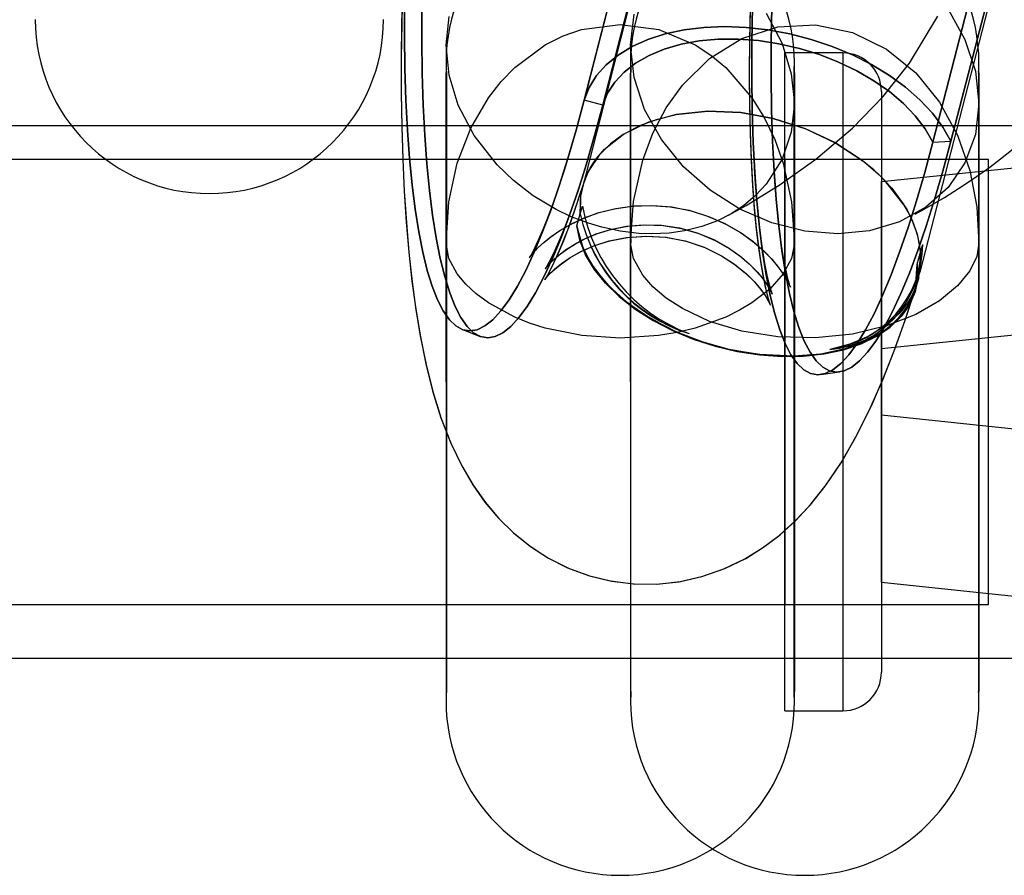
# Model space of a CAD drawing. Extents: x -13947 to 11770, y 5069 to 9665.
# Drawn here: x 5642 to 5693, y 5075 to 5119 of the extents above; entities that cross this region are included whole.
import ezdxf

# ---------------------------------------------------------------- set-up
doc = ezdxf.new("R2010")
doc.units = 0

msp = doc.modelspace()

# ---------------------------------------------------------------- linework, layer by layer
at = {"color": 7, "linetype": 'Continuous'}
for p, q in [((5683.674, 5158.462), (5671.382, 5110.568)), ((5683.674, 5158.462), (5671.382, 5110.568)), ((5682.434, 5157.467), (5671.472, 5115.079)), ((5671.472, 5115.079), (5682.434, 5157.467)), ((5682.434, 5157.467), (5671.472, 5115.079)), ((5671.472, 5115.079), (5682.434, 5157.467)), ((5683.482, 5157.529), (5672.437, 5114.817)), ((5672.437, 5114.817), (5683.482, 5157.529)), ((5683.482, 5157.529), (5672.437, 5114.817)), ((5672.437, 5114.817), (5683.482, 5157.529)), ((5688.839, 5106.179), (5701.548, 5155.698)), ((5688.839, 5106.179), (5701.548, 5155.698)), ((5689.494, 5112.901), (5700.539, 5155.613)), ((5700.539, 5155.613), (5689.494, 5112.901)), ((5689.494, 5112.901), (5700.539, 5155.613)), ((5700.539, 5155.613), (5689.494, 5112.901)), ((5690.424, 5112.95), (5701.386, 5155.338)), ((5701.386, 5155.338), (5690.424, 5112.95)), ((5690.424, 5112.95), (5701.386, 5155.338)), ((5701.386, 5155.338), (5690.424, 5112.95)), ((5664.34, 5117.909), (5664.34, 5107.686)), ((5673.876, 5117.909), (5673.876, 5107.686)), ((5684.84, 5117.516), (5681.84, 5117.516)), ((5681.84, 5083.516), (5681.84, 5117.516)), ((5681.84, 5083.516), (5681.84, 5117.516)), ((5684.84, 5117.516), (5684.84, 5083.516)), ((5684.84, 5117.516), (5684.84, 5083.516)), ((5664.34, 5117.016), (5664.34, 5107.607)), ((5664.34, 5117.016), (5664.34, 5084.016)), ((5673.876, 5117.016), (5673.876, 5107.607)), ((5673.876, 5117.016), (5673.876, 5084.016)), ((5682.34, 5084.016), (5682.34, 5117.016)), ((5682.34, 5107.747), (5682.34, 5117.016)), ((5691.876, 5084.016), (5691.876, 5117.016)), ((5691.876, 5107.747), (5691.876, 5117.016)), ((5664.355, 5116.516), (5664.338, 5116.516)), ((5664.354, 5116.513), (5664.354, 5084.535)), ((5664.354, 5116.513), (5664.354, 5084.535)), ((5673.895, 5116.516), (5673.872, 5116.516)), ((5673.89, 5084.535), (5673.89, 5116.513)), ((5673.89, 5084.535), (5673.89, 5116.513)), ((5682.341, 5116.516), (5682.325, 5116.516)), ((5682.326, 5084.535), (5682.326, 5116.513)), ((5682.326, 5084.535), (5682.326, 5116.513)), ((5691.878, 5116.516), (5691.861, 5116.516)), ((5691.862, 5116.513), (5691.862, 5084.535)), ((5691.862, 5116.513), (5691.862, 5084.535)), ((5672.437, 5114.817), (5671.472, 5115.079)), ((5672.437, 5114.817), (5671.472, 5115.079)), ((5672.437, 5114.817), (5671.472, 5115.079)), ((5672.437, 5114.817), (5671.472, 5115.079)), ((5686.84, 5115.516), (5686.84, 5085.516)), ((5686.84, 5115.516), (5686.84, 5085.516)), ((5682.34, 5107.686), (5682.34, 5114.904)), ((5691.876, 5107.686), (5691.876, 5114.904)), ((5580.608, 5113.766), (5723.608, 5113.766)), ((5686.84, 5110.868), (5710.84, 5113.38)), ((5686.84, 5110.868), (5710.84, 5113.38)), ((5689.494, 5112.901), (5690.424, 5112.95)), ((5689.494, 5112.901), (5690.424, 5112.95)), ((5689.494, 5112.901), (5690.424, 5112.95)), ((5689.494, 5112.901), (5690.424, 5112.95)), ((5681.84, 5112.016), (5611.84, 5112.016)), ((5692.376, 5112.016), (5622.376, 5112.016)), ((5686.84, 5098.811), (5686.84, 5110.868)), ((5686.84, 5110.868), (5686.84, 5102.221)), ((5686.84, 5098.811), (5686.84, 5110.868)), ((5686.84, 5110.868), (5686.84, 5102.221)), ((5671.27, 5109.194), (5671.382, 5109.593)), ((5671.27, 5109.194), (5671.382, 5109.593)), ((5671.27, 5109.194), (5671.382, 5109.593)), ((5671.27, 5109.194), (5671.382, 5109.593)), ((5671.096, 5108.581), (5671.27, 5109.194)), ((5671.096, 5108.581), (5671.27, 5109.194)), ((5671.096, 5108.581), (5671.27, 5109.194)), ((5671.096, 5108.581), (5671.27, 5109.194)), ((5664.354, 5107.915), (5664.34, 5107.468)), ((5664.354, 5107.915), (5664.34, 5107.686)), ((5664.354, 5107.915), (5664.34, 5107.468)), ((5664.354, 5107.915), (5664.34, 5107.686)), ((5664.34, 5107.686), (5664.34, 5107.468)), ((5664.34, 5107.686), (5664.354, 5107.015)), ((5664.34, 5107.686), (5664.354, 5107.015)), ((5664.34, 5107.607), (5664.34, 5084.016)), ((5664.34, 5107.468), (5664.34, 5100.516)), ((5664.34, 5107.468), (5664.354, 5107.015)), ((5664.34, 5107.468), (5664.34, 5100.516)), ((5664.34, 5107.468), (5664.354, 5107.015)), ((5673.876, 5107.468), (5673.876, 5107.915)), ((5673.876, 5107.686), (5673.89, 5107.915)), ((5673.89, 5107.915), (5673.876, 5107.468)), ((5673.876, 5107.468), (5673.876, 5107.915)), ((5673.876, 5107.686), (5673.89, 5107.915)), ((5673.89, 5107.915), (5673.876, 5107.468)), ((5673.876, 5107.687), (5673.876, 5107.466)), ((5673.89, 5107.015), (5673.876, 5107.686)), ((5673.89, 5107.015), (5673.876, 5107.686)), ((5673.876, 5107.607), (5673.876, 5084.016)), ((5673.876, 5100.516), (5673.876, 5107.468)), ((5673.89, 5107.015), (5673.876, 5107.468)), ((5673.876, 5100.516), (5673.876, 5107.468)), ((5673.89, 5107.015), (5673.876, 5107.468)), ((5682.34, 5107.468), (5682.326, 5107.915)), ((5682.34, 5107.686), (5682.326, 5107.915)), ((5682.34, 5107.468), (5682.326, 5107.915)), ((5682.34, 5107.686), (5682.326, 5107.915)), ((5682.326, 5107.015), (5682.34, 5107.686)), ((5682.326, 5107.015), (5682.34, 5107.686)), ((5682.326, 5107.015), (5682.34, 5107.468)), ((5682.326, 5107.015), (5682.34, 5107.468)), ((5682.34, 5084.016), (5682.34, 5107.747)), ((5682.34, 5107.468), (5682.34, 5107.686)), ((5682.34, 5100.516), (5682.34, 5107.468)), ((5682.34, 5100.516), (5682.34, 5107.468)), ((5688.866, 5107.218), (5688.978, 5107.617)), ((5688.866, 5107.218), (5688.978, 5107.617)), ((5688.866, 5107.218), (5688.978, 5107.617)), ((5688.866, 5107.218), (5688.978, 5107.617)), ((5691.862, 5107.915), (5691.876, 5107.468)), ((5691.862, 5107.915), (5691.876, 5107.686)), ((5691.862, 5107.915), (5691.876, 5107.468)), ((5691.862, 5107.915), (5691.876, 5107.686)), ((5691.876, 5107.686), (5691.862, 5107.015)), ((5691.876, 5107.686), (5691.862, 5107.015)), ((5691.876, 5107.468), (5691.862, 5107.015)), ((5691.876, 5107.468), (5691.862, 5107.015)), ((5691.876, 5084.016), (5691.876, 5107.747)), ((5691.876, 5107.461), (5691.876, 5107.687)), ((5691.876, 5107.468), (5691.876, 5100.516)), ((5691.876, 5107.468), (5691.876, 5100.516)), ((5688.691, 5106.605), (5688.866, 5107.218)), ((5688.691, 5106.605), (5688.866, 5107.218)), ((5688.691, 5106.605), (5688.866, 5107.218)), ((5688.691, 5106.605), (5688.866, 5107.218)), ((5688.693, 5105.634), (5688.78, 5105.918)), ((5688.695, 5105.64), (5688.781, 5105.92)), ((5688.616, 5105.31), (5688.754, 5105.848)), ((5688.616, 5105.31), (5688.754, 5105.848)), ((5710.84, 5104.733), (5686.84, 5102.221)), ((5710.84, 5104.733), (5686.84, 5102.221)), ((5665.183, 5103.217), (5666.101, 5102.867)), ((5665.183, 5103.217), (5666.101, 5102.867)), ((5686.84, 5102.221), (5686.84, 5090.164)), ((5686.84, 5102.221), (5686.84, 5090.164)), ((5683.707, 5100.889), (5684.68, 5101.027)), ((5683.707, 5100.889), (5684.68, 5101.027)), ((5686.84, 5098.811), (5710.84, 5096.299)), ((5686.84, 5090.164), (5686.84, 5098.811)), ((5686.84, 5098.811), (5710.84, 5096.299)), ((5686.84, 5090.164), (5686.84, 5098.811)), ((5686.84, 5090.164), (5710.84, 5087.652)), ((5686.84, 5090.164), (5710.84, 5087.652)), ((5611.84, 5089.016), (5681.84, 5089.016)), ((5622.376, 5089.016), (5692.376, 5089.016)), ((5664.338, 5084.516), (5664.355, 5084.516)), ((5673.872, 5084.516), (5673.895, 5084.516)), ((5682.325, 5084.516), (5682.341, 5084.516)), ((5691.861, 5084.516), (5691.878, 5084.516)), ((5681.84, 5083.516), (5684.84, 5083.516))]:
    msp.add_line(p, q, dxfattribs=at)
msp.add_line((-13946.767, 5086.232), (11770, 5086.232))
for points in [[(5688.576, 5109.181), (5689.048, 5109.441), (5689.653, 5109.787), (5690.093, 5110.049), (5690.82, 5110.503), (5691.576, 5111.003), (5692.446, 5111.619), (5693.397, 5112.348), (5694.242, 5113.054), (5694.942, 5113.688), (5695.55, 5114.28), (5696.43, 5115.219), (5697.409, 5116.41), (5698.289, 5117.664), (5699.011, 5118.883), (5700.118, 5121.381)], [(5662.089, 5120.877), (5662.045, 5119.045), (5662.023, 5117.237), (5662.025, 5115.46), (5662.052, 5113.721), (5662.103, 5112.026), (5662.18, 5110.377), (5662.283, 5108.777), (5662.415, 5107.227), (5662.578, 5105.725), (5662.774, 5104.266), (5663.01, 5102.843), (5663.295, 5101.444), (5663.644, 5100.051), (5664.076, 5098.658), (5664.585, 5097.347), (5665.133, 5096.203), (5665.716, 5095.203), (5666.349, 5094.303), (5667.045, 5093.478), (5667.816, 5092.721), (5668.668, 5092.034), (5669.604, 5091.426), (5670.619, 5090.913), (5671.702, 5090.509), (5672.838, 5090.226), (5674.012, 5090.075), (5675.203, 5090.062), (5676.392, 5090.188), (5677.562, 5090.452), (5678.694, 5090.848), (5679.775, 5091.369), (5680.693, 5091.933), (5681.554, 5092.58), (5682.368, 5093.313), (5683.153, 5094.148), (5683.932, 5095.124), (5684.734, 5096.307), (5685.555, 5097.733), (5686.278, 5099.188), (5686.91, 5100.629), (5687.495, 5102.112), (5688.045, 5103.646), (5688.55, 5105.178)], [(5662.088, 5120.858), (5662.044, 5119.024), (5662.023, 5117.214), (5662.026, 5115.436), (5662.052, 5113.696), (5662.104, 5111.999), (5662.181, 5110.349), (5662.286, 5108.748), (5662.418, 5107.197), (5662.581, 5105.694), (5662.779, 5104.235), (5663.016, 5102.811), (5663.302, 5101.41), (5663.653, 5100.017), (5664.089, 5098.623), (5664.599, 5097.313), (5665.149, 5096.173), (5665.734, 5095.175), (5666.369, 5094.276), (5667.069, 5093.453), (5667.843, 5092.697), (5668.699, 5092.011), (5669.639, 5091.406), (5670.658, 5090.896), (5671.744, 5090.495), (5672.884, 5090.217), (5674.06, 5090.072), (5675.253, 5090.064), (5676.444, 5090.197), (5677.613, 5090.467), (5678.745, 5090.87), (5679.825, 5091.396), (5680.741, 5091.966), (5681.6, 5092.618), (5682.414, 5093.357), (5683.198, 5094.201), (5683.979, 5095.188), (5684.784, 5096.387), (5685.605, 5097.826), (5686.32, 5099.279), (5686.949, 5100.724), (5687.532, 5102.211), (5688.081, 5103.75), (5688.547, 5105.169)], [(5671.472, 5115.079), (5671.056, 5113.528), (5670.632, 5112.067), (5670.202, 5110.699), (5669.768, 5109.432), (5669.331, 5108.27), (5668.894, 5107.217), (5668.457, 5106.278), (5668.024, 5105.457), (5667.594, 5104.756), (5667.171, 5104.179), (5666.755, 5103.728), (5666.349, 5103.404), (5665.954, 5103.21), (5665.571, 5103.145), (5665.203, 5103.21), (5664.85, 5103.404), (5664.514, 5103.728), (5664.197, 5104.179), (5663.899, 5104.756), (5663.622, 5105.457), (5663.366, 5106.279), (5663.134, 5107.218), (5662.925, 5108.27), (5662.741, 5109.433), (5662.582, 5110.7), (5662.45, 5112.067), (5662.343, 5113.529), (5662.264, 5115.08), (5662.212, 5116.713), (5662.188, 5118.423), (5662.191, 5120.201)], [(5662.191, 5120.201), (5662.188, 5118.423), (5662.212, 5116.713), (5662.264, 5115.08), (5662.343, 5113.529), (5662.45, 5112.067), (5662.582, 5110.7), (5662.741, 5109.433), (5662.925, 5108.27), (5663.134, 5107.218), (5663.366, 5106.279), (5663.622, 5105.457), (5663.899, 5104.756), (5664.197, 5104.179), (5664.514, 5103.728), (5664.85, 5103.404), (5665.203, 5103.21), (5665.571, 5103.145), (5665.954, 5103.21), (5666.349, 5103.404), (5666.755, 5103.728), (5667.171, 5104.179), (5667.594, 5104.756), (5668.024, 5105.457), (5668.457, 5106.278), (5668.894, 5107.217), (5669.331, 5108.27), (5669.768, 5109.432), (5670.202, 5110.699), (5670.632, 5112.067), (5671.056, 5113.528), (5671.472, 5115.079)], [(5671.472, 5115.079), (5671.056, 5113.528), (5670.632, 5112.067), (5670.202, 5110.699), (5669.768, 5109.432), (5669.331, 5108.27), (5668.894, 5107.217), (5668.457, 5106.278), (5668.024, 5105.457), (5667.594, 5104.756), (5667.171, 5104.179), (5666.755, 5103.728), (5666.349, 5103.404), (5665.954, 5103.21), (5665.571, 5103.145), (5665.203, 5103.21), (5664.85, 5103.404), (5664.514, 5103.728), (5664.197, 5104.179), (5663.899, 5104.756), (5663.622, 5105.457), (5663.366, 5106.279), (5663.134, 5107.218), (5662.925, 5108.27), (5662.741, 5109.433), (5662.582, 5110.7), (5662.45, 5112.067), (5662.343, 5113.529), (5662.264, 5115.08), (5662.212, 5116.713), (5662.188, 5118.423), (5662.191, 5120.201)], [(5662.191, 5120.201), (5662.188, 5118.423), (5662.212, 5116.713), (5662.264, 5115.08), (5662.343, 5113.529), (5662.45, 5112.067), (5662.582, 5110.7), (5662.741, 5109.433), (5662.925, 5108.27), (5663.134, 5107.218), (5663.366, 5106.279), (5663.622, 5105.457), (5663.899, 5104.756), (5664.197, 5104.179), (5664.514, 5103.728), (5664.85, 5103.404), (5665.203, 5103.21), (5665.571, 5103.145), (5665.954, 5103.21), (5666.349, 5103.404), (5666.755, 5103.728), (5667.171, 5104.179), (5667.594, 5104.756), (5668.024, 5105.457), (5668.457, 5106.278), (5668.894, 5107.217), (5669.331, 5108.27), (5669.768, 5109.432), (5670.202, 5110.699), (5670.632, 5112.067), (5671.056, 5113.528), (5671.472, 5115.079)], [(5672.437, 5114.817), (5672.018, 5113.255), (5671.591, 5111.782), (5671.158, 5110.405), (5670.72, 5109.128), (5670.28, 5107.957), (5669.84, 5106.896), (5669.4, 5105.95), (5668.963, 5105.123), (5668.53, 5104.417), (5668.103, 5103.836), (5667.685, 5103.381), (5667.275, 5103.055), (5666.877, 5102.859), (5666.492, 5102.794), (5666.121, 5102.86), (5665.765, 5103.056), (5665.427, 5103.382), (5665.107, 5103.837), (5664.807, 5104.419), (5664.528, 5105.125), (5664.271, 5105.953), (5664.036, 5106.899), (5663.826, 5107.96), (5663.641, 5109.131), (5663.481, 5110.408), (5663.347, 5111.786), (5663.24, 5113.259), (5663.161, 5114.821), (5663.108, 5116.467), (5663.083, 5118.19), (5663.086, 5119.982)], [(5663.086, 5119.982), (5663.083, 5118.19), (5663.108, 5116.467), (5663.161, 5114.821), (5663.24, 5113.259), (5663.347, 5111.786), (5663.481, 5110.408), (5663.641, 5109.131), (5663.826, 5107.96), (5664.036, 5106.899), (5664.271, 5105.953), (5664.528, 5105.125), (5664.807, 5104.419), (5665.107, 5103.837), (5665.427, 5103.382), (5665.765, 5103.056), (5666.121, 5102.86), (5666.492, 5102.794), (5666.877, 5102.859), (5667.275, 5103.055), (5667.685, 5103.381), (5668.103, 5103.836), (5668.53, 5104.417), (5668.963, 5105.123), (5669.4, 5105.95), (5669.84, 5106.896), (5670.28, 5107.957), (5670.72, 5109.128), (5671.158, 5110.405), (5671.591, 5111.782), (5672.018, 5113.255), (5672.437, 5114.817)], [(5672.437, 5114.817), (5672.018, 5113.255), (5671.591, 5111.782), (5671.158, 5110.405), (5670.72, 5109.128), (5670.28, 5107.957), (5669.84, 5106.896), (5669.4, 5105.95), (5668.963, 5105.123), (5668.53, 5104.417), (5668.103, 5103.836), (5667.685, 5103.381), (5667.275, 5103.055), (5666.877, 5102.859), (5666.492, 5102.794), (5666.121, 5102.86), (5665.765, 5103.056), (5665.427, 5103.382), (5665.107, 5103.837), (5664.807, 5104.419), (5664.528, 5105.125), (5664.271, 5105.953), (5664.036, 5106.899), (5663.826, 5107.96), (5663.641, 5109.131), (5663.481, 5110.408), (5663.347, 5111.786), (5663.24, 5113.259), (5663.161, 5114.821), (5663.108, 5116.467), (5663.083, 5118.19), (5663.086, 5119.982)], [(5663.086, 5119.982), (5663.083, 5118.19), (5663.108, 5116.467), (5663.161, 5114.821), (5663.24, 5113.259), (5663.347, 5111.786), (5663.481, 5110.408), (5663.641, 5109.131), (5663.826, 5107.96), (5664.036, 5106.899), (5664.271, 5105.953), (5664.528, 5105.125), (5664.807, 5104.419), (5665.107, 5103.837), (5665.427, 5103.382), (5665.765, 5103.056), (5666.121, 5102.86), (5666.492, 5102.794), (5666.877, 5102.859), (5667.275, 5103.055), (5667.685, 5103.381), (5668.103, 5103.836), (5668.53, 5104.417), (5668.963, 5105.123), (5669.4, 5105.95), (5669.84, 5106.896), (5670.28, 5107.957), (5670.72, 5109.128), (5671.158, 5110.405), (5671.591, 5111.782), (5672.018, 5113.255), (5672.437, 5114.817)], [(5671.434, 5110.75), (5671.295, 5110.315), (5670.978, 5109.366), (5670.676, 5108.525), (5670.394, 5107.796), (5670.137, 5107.18), (5669.911, 5106.681), (5669.722, 5106.296), (5669.575, 5106.024), (5669.479, 5105.86), (5669.438, 5105.797), (5669.459, 5105.826), (5669.55, 5105.936), (5669.716, 5106.115), (5669.967, 5106.352), (5670.312, 5106.633), (5670.761, 5106.941), (5671.322, 5107.257), (5672.003, 5107.556), (5672.803, 5107.81), (5673.709, 5107.984), (5674.694, 5108.05), (5675.719, 5107.986), (5676.742, 5107.785), (5677.718, 5107.453), (5678.607, 5107.013), (5679.287, 5106.568), (5679.843, 5106.113), (5680.278, 5105.68), (5680.606, 5105.29), (5680.84, 5104.963), (5680.993, 5104.712), (5681.079, 5104.549), (5681.109, 5104.485), (5681.092, 5104.531), (5681.037, 5104.695), (5680.955, 5104.988), (5680.852, 5105.414), (5680.736, 5105.976), (5680.615, 5106.673), (5680.496, 5107.503), (5680.382, 5108.461), (5680.279, 5109.542), (5680.19, 5110.738), (5680.118, 5112.042), (5680.065, 5113.445), (5680.032, 5114.94), (5680.021, 5116.518), (5680.033, 5118.17), (5680.068, 5119.886)], [(5671.434, 5110.751), (5671.301, 5110.335), (5670.984, 5109.385), (5670.682, 5108.542), (5670.4, 5107.811), (5670.143, 5107.194), (5669.916, 5106.692), (5669.726, 5106.305), (5669.579, 5106.031), (5669.481, 5105.864), (5669.438, 5105.798), (5669.457, 5105.824), (5669.546, 5105.931), (5669.709, 5106.108), (5669.957, 5106.343), (5670.298, 5106.622), (5670.742, 5106.93), (5671.299, 5107.245), (5671.974, 5107.545), (5672.768, 5107.801), (5673.669, 5107.979), (5674.65, 5108.05), (5675.673, 5107.992), (5676.696, 5107.797), (5677.674, 5107.471), (5678.566, 5107.036), (5679.253, 5106.593), (5679.814, 5106.139), (5680.256, 5105.704), (5680.59, 5105.312), (5680.828, 5104.981), (5680.986, 5104.726), (5681.076, 5104.557), (5681.108, 5104.486), (5681.094, 5104.524), (5681.042, 5104.68), (5680.961, 5104.964), (5680.859, 5105.38), (5680.745, 5105.932), (5680.624, 5106.618), (5680.504, 5107.438), (5680.39, 5108.386), (5680.287, 5109.456), (5680.197, 5110.642), (5680.123, 5111.936), (5680.068, 5113.33), (5680.034, 5114.816), (5680.021, 5116.386), (5680.031, 5118.03), (5680.064, 5119.738)], [(5690.287, 5119.769), (5691.152, 5118.211), (5691.693, 5116.564), (5691.876, 5114.902), (5691.692, 5113.302), (5691.15, 5111.835), (5690.284, 5110.566), (5689.137, 5109.538), (5687.767, 5108.786), (5686.227, 5108.324), (5684.579, 5108.163), (5682.874, 5108.301), (5681.171, 5108.732), (5679.521, 5109.445), (5677.984, 5110.419), (5676.614, 5111.63), (5675.468, 5113.039), (5674.602, 5114.599), (5674.061, 5116.245), (5673.876, 5117.909), (5674.062, 5119.514)], [(5690.287, 5119.769), (5691.152, 5118.211), (5691.693, 5116.564), (5691.876, 5114.902), (5691.692, 5113.302), (5691.15, 5111.835), (5690.284, 5110.566), (5689.137, 5109.538), (5687.767, 5108.786), (5686.227, 5108.324), (5684.579, 5108.163), (5682.874, 5108.301), (5681.171, 5108.732), (5679.521, 5109.445), (5677.984, 5110.419), (5676.614, 5111.63), (5675.468, 5113.039), (5674.602, 5114.599), (5674.061, 5116.245), (5673.876, 5117.909), (5674.062, 5119.514)], [(5680.174, 5119.92), (5680.143, 5118.065), (5680.14, 5116.273), (5680.165, 5114.551), (5680.217, 5112.905), (5680.297, 5111.343), (5680.404, 5109.87), (5680.538, 5108.492), (5680.698, 5107.215), (5680.883, 5106.043), (5681.093, 5104.983), (5681.327, 5104.036), (5681.584, 5103.209), (5681.864, 5102.502), (5682.164, 5101.921), (5682.484, 5101.466), (5682.822, 5101.14), (5683.178, 5100.943), (5683.549, 5100.878), (5683.934, 5100.943), (5684.332, 5101.139), (5684.741, 5101.465), (5685.16, 5101.919), (5685.587, 5102.501), (5686.019, 5103.207), (5686.456, 5104.034), (5686.896, 5104.98), (5687.337, 5106.041), (5687.777, 5107.212), (5688.214, 5108.488), (5688.648, 5109.866), (5689.075, 5111.339), (5689.494, 5112.901)], [(5689.494, 5112.901), (5689.075, 5111.339), (5688.648, 5109.866), (5688.214, 5108.488), (5687.777, 5107.212), (5687.337, 5106.041), (5686.896, 5104.98), (5686.456, 5104.034), (5686.019, 5103.207), (5685.587, 5102.501), (5685.16, 5101.919), (5684.741, 5101.465), (5684.332, 5101.139), (5683.934, 5100.943), (5683.549, 5100.878), (5683.178, 5100.943), (5682.822, 5101.14), (5682.484, 5101.466), (5682.164, 5101.921), (5681.864, 5102.502), (5681.584, 5103.209), (5681.327, 5104.036), (5681.093, 5104.983), (5680.883, 5106.043), (5680.698, 5107.215), (5680.538, 5108.492), (5680.404, 5109.87), (5680.297, 5111.343), (5680.217, 5112.905), (5680.165, 5114.551), (5680.14, 5116.273), (5680.143, 5118.065), (5680.174, 5119.92)], [(5680.174, 5119.92), (5680.143, 5118.065), (5680.14, 5116.273), (5680.165, 5114.551), (5680.217, 5112.905), (5680.297, 5111.343), (5680.404, 5109.87), (5680.538, 5108.492), (5680.698, 5107.215), (5680.883, 5106.043), (5681.093, 5104.983), (5681.327, 5104.036), (5681.584, 5103.209), (5681.864, 5102.502), (5682.164, 5101.921), (5682.484, 5101.466), (5682.822, 5101.14), (5683.178, 5100.943), (5683.549, 5100.878), (5683.934, 5100.943), (5684.332, 5101.139), (5684.741, 5101.465), (5685.16, 5101.919), (5685.587, 5102.501), (5686.019, 5103.207), (5686.456, 5104.034), (5686.896, 5104.98), (5687.337, 5106.041), (5687.777, 5107.212), (5688.214, 5108.488), (5688.648, 5109.866), (5689.075, 5111.339), (5689.494, 5112.901)], [(5689.494, 5112.901), (5689.075, 5111.339), (5688.648, 5109.866), (5688.214, 5108.488), (5687.777, 5107.212), (5687.337, 5106.041), (5686.896, 5104.98), (5686.456, 5104.034), (5686.019, 5103.207), (5685.587, 5102.501), (5685.16, 5101.919), (5684.741, 5101.465), (5684.332, 5101.139), (5683.934, 5100.943), (5683.549, 5100.878), (5683.178, 5100.943), (5682.822, 5101.14), (5682.484, 5101.466), (5682.164, 5101.921), (5681.864, 5102.502), (5681.584, 5103.209), (5681.327, 5104.036), (5681.093, 5104.983), (5680.883, 5106.043), (5680.698, 5107.215), (5680.538, 5108.492), (5680.404, 5109.87), (5680.297, 5111.343), (5680.217, 5112.905), (5680.165, 5114.551), (5680.14, 5116.273), (5680.143, 5118.065), (5680.174, 5119.92)], [(5681.173, 5119.913), (5681.143, 5118.072), (5681.14, 5116.293), (5681.164, 5114.584), (5681.216, 5112.951), (5681.295, 5111.4), (5681.402, 5109.938), (5681.534, 5108.571), (5681.693, 5107.303), (5681.877, 5106.141), (5682.086, 5105.088), (5682.318, 5104.149), (5682.574, 5103.328), (5682.851, 5102.627), (5683.149, 5102.05), (5683.466, 5101.599), (5683.802, 5101.275), (5684.155, 5101.08), (5684.523, 5101.015), (5684.906, 5101.08), (5685.301, 5101.275), (5685.707, 5101.599), (5686.123, 5102.05), (5686.546, 5102.627), (5686.975, 5103.327), (5687.409, 5104.149), (5687.846, 5105.088), (5688.283, 5106.14), (5688.72, 5107.303), (5689.154, 5108.57), (5689.584, 5109.937), (5690.008, 5111.399), (5690.424, 5112.95)], [(5690.424, 5112.95), (5690.008, 5111.399), (5689.584, 5109.937), (5689.154, 5108.57), (5688.72, 5107.303), (5688.283, 5106.14), (5687.846, 5105.088), (5687.409, 5104.149), (5686.975, 5103.327), (5686.546, 5102.627), (5686.123, 5102.05), (5685.707, 5101.599), (5685.301, 5101.275), (5684.906, 5101.08), (5684.523, 5101.015), (5684.155, 5101.08), (5683.802, 5101.275), (5683.466, 5101.599), (5683.149, 5102.05), (5682.851, 5102.627), (5682.574, 5103.328), (5682.318, 5104.149), (5682.086, 5105.088), (5681.877, 5106.141), (5681.693, 5107.303), (5681.534, 5108.571), (5681.402, 5109.938), (5681.295, 5111.4), (5681.216, 5112.951), (5681.164, 5114.584), (5681.14, 5116.293), (5681.143, 5118.072), (5681.173, 5119.913)], [(5681.173, 5119.913), (5681.143, 5118.072), (5681.14, 5116.293), (5681.164, 5114.584), (5681.216, 5112.951), (5681.295, 5111.4), (5681.402, 5109.938), (5681.534, 5108.571), (5681.693, 5107.303), (5681.877, 5106.141), (5682.086, 5105.088), (5682.318, 5104.149), (5682.574, 5103.328), (5682.851, 5102.627), (5683.149, 5102.05), (5683.466, 5101.599), (5683.802, 5101.275), (5684.155, 5101.08), (5684.523, 5101.015), (5684.906, 5101.08), (5685.301, 5101.275), (5685.707, 5101.599), (5686.123, 5102.05), (5686.546, 5102.627), (5686.975, 5103.327), (5687.409, 5104.149), (5687.846, 5105.088), (5688.283, 5106.14), (5688.72, 5107.303), (5689.154, 5108.57), (5689.584, 5109.937), (5690.008, 5111.399), (5690.424, 5112.95)], [(5690.424, 5112.95), (5690.008, 5111.399), (5689.584, 5109.937), (5689.154, 5108.57), (5688.72, 5107.303), (5688.283, 5106.14), (5687.846, 5105.088), (5687.409, 5104.149), (5686.975, 5103.327), (5686.546, 5102.627), (5686.123, 5102.05), (5685.707, 5101.599), (5685.301, 5101.275), (5684.906, 5101.08), (5684.523, 5101.015), (5684.155, 5101.08), (5683.802, 5101.275), (5683.466, 5101.599), (5683.149, 5102.05), (5682.851, 5102.627), (5682.574, 5103.328), (5682.318, 5104.149), (5682.086, 5105.088), (5681.877, 5106.141), (5681.693, 5107.303), (5681.534, 5108.571), (5681.402, 5109.938), (5681.295, 5111.4), (5681.216, 5112.951), (5681.164, 5114.584), (5681.14, 5116.293), (5681.143, 5118.072), (5681.173, 5119.913)], [(5664.34, 5117.909), (5664.497, 5119.392)], [(5664.34, 5117.909), (5664.497, 5119.392)], [(5678.94, 5109.126), (5679.856, 5109.636), (5681.614, 5110.717), (5683.442, 5112.019), (5685.347, 5113.633), (5686.929, 5115.259), (5688.296, 5116.987), (5689.753, 5119.42)], [(5680.885, 5119.566), (5681.708, 5117.994), (5682.182, 5116.44), (5682.34, 5114.904)], [(5680.885, 5119.566), (5681.708, 5117.994), (5682.182, 5116.44), (5682.34, 5114.904)], [(5664.34, 5107.686), (5664.488, 5109.826), (5664.921, 5111.82), (5665.612, 5113.623), (5666.531, 5115.201), (5667.179, 5116.032), (5667.891, 5116.767), (5669.469, 5117.935), (5670.388, 5118.39), (5671.342, 5118.719), (5673.34, 5118.989), (5675.338, 5118.719), (5677.211, 5117.935), (5678.023, 5117.403), (5678.789, 5116.767), (5680.149, 5115.201), (5680.785, 5114.176), (5681.325, 5113.045), (5681.759, 5111.82), (5682.192, 5109.826), (5682.34, 5107.686)], [(5664.34, 5107.686), (5664.488, 5109.826), (5664.921, 5111.82), (5665.612, 5113.623), (5666.531, 5115.201), (5667.179, 5116.032), (5667.891, 5116.767), (5669.469, 5117.935), (5670.388, 5118.39), (5671.342, 5118.719), (5673.34, 5118.989), (5675.338, 5118.719), (5677.211, 5117.935), (5678.023, 5117.403), (5678.789, 5116.767), (5680.149, 5115.201), (5680.785, 5114.176), (5681.325, 5113.045), (5681.759, 5111.82), (5682.192, 5109.826), (5682.34, 5107.686)], [(5690.424, 5112.95), (5690.008, 5113.68), (5689.475, 5114.395), (5688.831, 5115.084), (5688.085, 5115.738), (5687.248, 5116.349), (5686.329, 5116.909), (5685.342, 5117.41), (5684.299, 5117.845), (5683.214, 5118.21), (5682.101, 5118.498), (5680.975, 5118.707), (5679.852, 5118.833), (5678.745, 5118.875), (5677.669, 5118.833), (5676.639, 5118.706), (5675.669, 5118.497), (5674.77, 5118.207), (5673.956, 5117.843), (5673.236, 5117.406), (5672.62, 5116.905), (5672.117, 5116.345), (5671.733, 5115.734), (5671.472, 5115.079)], [(5671.472, 5115.079), (5671.733, 5115.734), (5672.117, 5116.345), (5672.62, 5116.905), (5673.236, 5117.406), (5673.956, 5117.843), (5674.77, 5118.207), (5675.669, 5118.497), (5676.639, 5118.706), (5677.669, 5118.833), (5678.745, 5118.875), (5679.852, 5118.833), (5680.975, 5118.707), (5682.101, 5118.498), (5683.214, 5118.21), (5684.299, 5117.845), (5685.342, 5117.41), (5686.329, 5116.909), (5687.248, 5116.349), (5688.085, 5115.738), (5688.831, 5115.084), (5689.475, 5114.395), (5690.008, 5113.68), (5690.424, 5112.95)], [(5690.424, 5112.95), (5690.008, 5113.68), (5689.475, 5114.395), (5688.831, 5115.084), (5688.085, 5115.738), (5687.248, 5116.349), (5686.329, 5116.909), (5685.342, 5117.41), (5684.299, 5117.845), (5683.214, 5118.21), (5682.101, 5118.498), (5680.975, 5118.707), (5679.852, 5118.833), (5678.745, 5118.875), (5677.669, 5118.833), (5676.639, 5118.706), (5675.669, 5118.497), (5674.77, 5118.207), (5673.956, 5117.843), (5673.236, 5117.406), (5672.62, 5116.905), (5672.117, 5116.345), (5671.733, 5115.734), (5671.472, 5115.079)], [(5671.472, 5115.079), (5671.733, 5115.734), (5672.117, 5116.345), (5672.62, 5116.905), (5673.236, 5117.406), (5673.956, 5117.843), (5674.77, 5118.207), (5675.669, 5118.497), (5676.639, 5118.706), (5677.669, 5118.833), (5678.745, 5118.875), (5679.852, 5118.833), (5680.975, 5118.707), (5682.101, 5118.498), (5683.214, 5118.21), (5684.299, 5117.845), (5685.342, 5117.41), (5686.329, 5116.909), (5687.248, 5116.349), (5688.085, 5115.738), (5688.831, 5115.084), (5689.475, 5114.395), (5690.008, 5113.68), (5690.424, 5112.95)], [(5673.876, 5107.686), (5674.026, 5109.837), (5674.506, 5111.981), (5675.028, 5113.363), (5675.719, 5114.672), (5676.56, 5115.849), (5677.962, 5117.226), (5679.623, 5118.256), (5681.485, 5118.859), (5683.434, 5118.969), (5685.342, 5118.575), (5687.108, 5117.715), (5688.614, 5116.488), (5689.848, 5114.963), (5690.77, 5113.261), (5691.403, 5111.438), (5691.763, 5109.561), (5691.876, 5107.686)], [(5673.876, 5107.686), (5674.026, 5109.837), (5674.506, 5111.981), (5675.028, 5113.363), (5675.719, 5114.672), (5676.56, 5115.849), (5677.962, 5117.226), (5679.623, 5118.256), (5681.485, 5118.859), (5683.434, 5118.969), (5685.342, 5118.575), (5687.108, 5117.715), (5688.614, 5116.488), (5689.848, 5114.963), (5690.77, 5113.261), (5691.403, 5111.438), (5691.763, 5109.561), (5691.876, 5107.686)], [(5672.437, 5114.817), (5672.685, 5115.432), (5673.054, 5116.005), (5673.54, 5116.526), (5674.136, 5116.988), (5674.832, 5117.385), (5675.619, 5117.711), (5676.486, 5117.961), (5677.419, 5118.132), (5678.406, 5118.221), (5679.433, 5118.226), (5680.483, 5118.149), (5681.543, 5117.989), (5682.597, 5117.75), (5683.63, 5117.434), (5684.626, 5117.046), (5685.572, 5116.593), (5686.453, 5116.079), (5687.258, 5115.514), (5687.974, 5114.904), (5688.591, 5114.259), (5689.1, 5113.588), (5689.494, 5112.901)], [(5689.494, 5112.901), (5689.1, 5113.588), (5688.591, 5114.259), (5687.974, 5114.904), (5687.258, 5115.514), (5686.453, 5116.079), (5685.572, 5116.593), (5684.626, 5117.046), (5683.63, 5117.434), (5682.597, 5117.75), (5681.543, 5117.989), (5680.483, 5118.149), (5679.433, 5118.226), (5678.406, 5118.221), (5677.419, 5118.132), (5676.486, 5117.961), (5675.619, 5117.711), (5674.832, 5117.385), (5674.136, 5116.988), (5673.54, 5116.526), (5673.054, 5116.005), (5672.685, 5115.432), (5672.437, 5114.817)], [(5672.437, 5114.817), (5672.685, 5115.432), (5673.054, 5116.005), (5673.54, 5116.526), (5674.136, 5116.988), (5674.832, 5117.385), (5675.619, 5117.711), (5676.486, 5117.961), (5677.419, 5118.132), (5678.406, 5118.221), (5679.433, 5118.226), (5680.483, 5118.149), (5681.543, 5117.989), (5682.597, 5117.75), (5683.63, 5117.434), (5684.626, 5117.046), (5685.572, 5116.593), (5686.453, 5116.079), (5687.258, 5115.514), (5687.974, 5114.904), (5688.591, 5114.259), (5689.1, 5113.588), (5689.494, 5112.901)], [(5689.494, 5112.901), (5689.1, 5113.588), (5688.591, 5114.259), (5687.974, 5114.904), (5687.258, 5115.514), (5686.453, 5116.079), (5685.572, 5116.593), (5684.626, 5117.046), (5683.63, 5117.434), (5682.597, 5117.75), (5681.543, 5117.989), (5680.483, 5118.149), (5679.433, 5118.226), (5678.406, 5118.221), (5677.419, 5118.132), (5676.486, 5117.961), (5675.619, 5117.711), (5674.832, 5117.385), (5674.136, 5116.988), (5673.54, 5116.526), (5673.054, 5116.005), (5672.685, 5115.432), (5672.437, 5114.817)], [(5682.34, 5114.904), (5682.182, 5113.421), (5681.708, 5112.026), (5680.885, 5110.728), (5680.339, 5110.142), (5679.704, 5109.613), (5679.077, 5109.204), (5678.361, 5108.841), (5677.552, 5108.54), (5676.653, 5108.317), (5675.874, 5108.206), (5674.978, 5108.163), (5674.299, 5108.187), (5673.34, 5108.301), (5672.381, 5108.507), (5671.702, 5108.709), (5670.806, 5109.051), (5670.027, 5109.423), (5668.848, 5110.132), (5667.831, 5110.916), (5666.976, 5111.737), (5665.795, 5113.246), (5664.972, 5114.819), (5664.497, 5116.373), (5664.34, 5117.909)], [(5682.34, 5114.904), (5682.182, 5113.421), (5681.708, 5112.026), (5680.885, 5110.728), (5680.339, 5110.142), (5679.704, 5109.613), (5679.077, 5109.204), (5678.361, 5108.841), (5677.552, 5108.54), (5676.653, 5108.317), (5675.874, 5108.206), (5674.978, 5108.163), (5674.299, 5108.187), (5673.34, 5108.301), (5672.381, 5108.507), (5671.702, 5108.709), (5670.806, 5109.051), (5670.027, 5109.423), (5668.848, 5110.132), (5667.831, 5110.916), (5666.976, 5111.737), (5665.795, 5113.246), (5664.972, 5114.819), (5664.497, 5116.373), (5664.34, 5117.909)], [(5664.34, 5100.516), (5664.34, 5116.49), (5664.34, 5107.468)], [(5664.34, 5100.516), (5664.34, 5116.49), (5664.34, 5107.468)], [(5673.876, 5107.915), (5673.876, 5116.472), (5673.876, 5100.516)], [(5673.876, 5107.915), (5673.876, 5116.472), (5673.876, 5100.516)], [(5682.34, 5107.468), (5682.34, 5116.49), (5682.34, 5100.516)], [(5682.34, 5107.468), (5682.34, 5116.49), (5682.34, 5100.516)], [(5691.876, 5100.516), (5691.876, 5116.49), (5691.876, 5107.468)], [(5691.876, 5100.516), (5691.876, 5116.49), (5691.876, 5107.468)], [(5671.27, 5109.194), (5671.308, 5110.212), (5671.489, 5110.917), (5671.665, 5111.336), (5671.737, 5111.477), (5671.751, 5111.502), (5671.756, 5111.512), (5671.766, 5111.53), (5671.787, 5111.568), (5671.83, 5111.641), (5671.919, 5111.784), (5672.11, 5112.055), (5672.535, 5112.541), (5673.488, 5113.298), (5674.348, 5113.756), (5675.273, 5114.099), (5676.235, 5114.333), (5677.875, 5114.505), (5679.567, 5114.433)], [(5679.567, 5114.433), (5677.875, 5114.505), (5676.235, 5114.333), (5674.804, 5113.942), (5673.488, 5113.298), (5672.842, 5112.824), (5672.246, 5112.225), (5671.746, 5111.493), (5671.739, 5111.48), (5671.729, 5111.461), (5671.702, 5111.409), (5671.627, 5111.255), (5671.441, 5110.775), (5671.292, 5110.107), (5671.27, 5109.194)], [(5671.27, 5109.194), (5671.308, 5110.212), (5671.489, 5110.917), (5671.665, 5111.336), (5671.737, 5111.477), (5671.751, 5111.502), (5671.756, 5111.512), (5671.766, 5111.53), (5671.787, 5111.568), (5671.83, 5111.641), (5671.919, 5111.784), (5672.11, 5112.055), (5672.535, 5112.541), (5673.488, 5113.298), (5674.348, 5113.756), (5675.273, 5114.099), (5676.235, 5114.333), (5677.875, 5114.505), (5679.567, 5114.433)], [(5679.567, 5114.433), (5677.875, 5114.505), (5676.235, 5114.333), (5674.804, 5113.942), (5673.488, 5113.298), (5672.842, 5112.824), (5672.246, 5112.225), (5671.746, 5111.493), (5671.739, 5111.48), (5671.729, 5111.461), (5671.702, 5111.409), (5671.627, 5111.255), (5671.441, 5110.775), (5671.292, 5110.107), (5671.27, 5109.194)], [(5679.567, 5114.433), (5681.251, 5114.13), (5682.937, 5113.591), (5684.482, 5112.859), (5685.937, 5111.897), (5686.671, 5111.267), (5687.376, 5110.523), (5688.004, 5109.663), (5688.013, 5109.648), (5688.026, 5109.627), (5688.062, 5109.568), (5688.162, 5109.395), (5688.429, 5108.865), (5688.691, 5108.151), (5688.866, 5107.218)], [(5688.866, 5107.218), (5688.809, 5107.648), (5688.74, 5107.973), (5688.657, 5108.266), (5688.428, 5108.869), (5688.214, 5109.302), (5688.013, 5109.647), (5687.004, 5110.937), (5686.453, 5111.468), (5685.851, 5111.964), (5684.431, 5112.888), (5682.922, 5113.596), (5681.245, 5114.131), (5679.567, 5114.433)], [(5679.567, 5114.433), (5681.251, 5114.13), (5682.937, 5113.591), (5684.482, 5112.859), (5685.937, 5111.897), (5686.671, 5111.267), (5687.376, 5110.523), (5688.004, 5109.663), (5688.013, 5109.648), (5688.026, 5109.627), (5688.062, 5109.568), (5688.162, 5109.395), (5688.429, 5108.865), (5688.691, 5108.151), (5688.866, 5107.218)], [(5688.866, 5107.218), (5688.809, 5107.648), (5688.74, 5107.973), (5688.657, 5108.266), (5688.428, 5108.869), (5688.214, 5109.302), (5688.013, 5109.647), (5687.004, 5110.937), (5686.453, 5111.468), (5685.851, 5111.964), (5684.431, 5112.888), (5682.922, 5113.596), (5681.245, 5114.131), (5679.567, 5114.433)], [(5670.832, 5112.743), (5670.731, 5112.399), (5670.437, 5111.437), (5670.152, 5110.561), (5669.88, 5109.775), (5669.624, 5109.083), (5669.388, 5108.488), (5669.176, 5107.99), (5668.993, 5107.59), (5668.842, 5107.286), (5668.73, 5107.077), (5668.661, 5106.958), (5668.638, 5106.922), (5668.668, 5106.964), (5668.755, 5107.075), (5668.903, 5107.247), (5669.12, 5107.471), (5669.413, 5107.738), (5669.788, 5108.038), (5670.254, 5108.358), (5670.817, 5108.682), (5671.483, 5108.992), (5672.249, 5109.265), (5673.108, 5109.478), (5674.039, 5109.608), (5675.017, 5109.636), (5676.014, 5109.553), (5677.001, 5109.356), (5677.952, 5109.051), (5678.84, 5108.651), (5679.641, 5108.177), (5680.258, 5107.723), (5680.771, 5107.268), (5681.185, 5106.835), (5681.509, 5106.44), (5681.754, 5106.095), (5681.93, 5105.811), (5682.046, 5105.597), (5682.111, 5105.459), (5682.133, 5105.406), (5682.119, 5105.446), (5682.076, 5105.584), (5682.009, 5105.829), (5681.925, 5106.182), (5681.83, 5106.649), (5681.728, 5107.228), (5681.625, 5107.919), (5681.525, 5108.718), (5681.432, 5109.623), (5681.348, 5110.627), (5681.314, 5111.113)], [(5670.763, 5112.507), (5670.743, 5112.437), (5670.449, 5111.474), (5670.164, 5110.596), (5669.892, 5109.808), (5669.636, 5109.114), (5669.399, 5108.515), (5669.186, 5108.013), (5669.002, 5107.609), (5668.85, 5107.301), (5668.736, 5107.087), (5668.664, 5106.963), (5668.638, 5106.922), (5668.664, 5106.959), (5668.747, 5107.065), (5668.891, 5107.233), (5669.102, 5107.453), (5669.388, 5107.717), (5669.756, 5108.014), (5670.214, 5108.332), (5670.767, 5108.655), (5671.423, 5108.967), (5672.179, 5109.244), (5673.028, 5109.462), (5673.951, 5109.6), (5674.924, 5109.638), (5675.917, 5109.566), (5676.905, 5109.381), (5677.858, 5109.087), (5678.751, 5108.697), (5679.56, 5108.231), (5680.188, 5107.779), (5680.712, 5107.324), (5681.137, 5106.888), (5681.472, 5106.489), (5681.726, 5106.137), (5681.91, 5105.845), (5682.033, 5105.622), (5682.104, 5105.474), (5682.132, 5105.409), (5682.123, 5105.434), (5682.084, 5105.557), (5682.02, 5105.785), (5681.939, 5106.121), (5681.845, 5106.569), (5681.744, 5107.129), (5681.642, 5107.801), (5681.541, 5108.581), (5681.447, 5109.467), (5681.361, 5110.453), (5681.287, 5111.533), (5681.285, 5111.57)], [(5671.724, 5112.229), (5671.684, 5112.095), (5671.384, 5111.114), (5671.092, 5110.217), (5670.811, 5109.41), (5670.546, 5108.695), (5670.3, 5108.075), (5670.076, 5107.552), (5669.88, 5107.127), (5669.716, 5106.799), (5669.589, 5106.564), (5669.504, 5106.42), (5669.466, 5106.361), (5669.48, 5106.38), (5669.55, 5106.468), (5669.683, 5106.617), (5669.884, 5106.818), (5670.16, 5107.06), (5670.519, 5107.333), (5670.969, 5107.622), (5671.515, 5107.912), (5672.161, 5108.182), (5672.906, 5108.41), (5673.737, 5108.569), (5674.633, 5108.638), (5675.565, 5108.6), (5676.499, 5108.449), (5677.406, 5108.187), (5678.252, 5107.828), (5679.011, 5107.395), (5679.585, 5106.98), (5680.057, 5106.567), (5680.431, 5106.178), (5680.719, 5105.828), (5680.929, 5105.53), (5681.073, 5105.295), (5681.16, 5105.132), (5681.199, 5105.049), (5681.197, 5105.054), (5681.162, 5105.155), (5681.1, 5105.36), (5681.017, 5105.672), (5680.921, 5106.096), (5680.815, 5106.634), (5680.707, 5107.283), (5680.6, 5108.042), (5680.498, 5108.907), (5680.405, 5109.874), (5680.323, 5110.937), (5680.323, 5110.941)], [(5671.719, 5112.213), (5671.696, 5112.135), (5671.396, 5111.152), (5671.104, 5110.253), (5670.824, 5109.444), (5670.558, 5108.726), (5670.311, 5108.104), (5670.087, 5107.577), (5669.89, 5107.148), (5669.724, 5106.815), (5669.595, 5106.575), (5669.508, 5106.427), (5669.467, 5106.362), (5669.477, 5106.376), (5669.543, 5106.46), (5669.671, 5106.605), (5669.867, 5106.802), (5670.137, 5107.041), (5670.488, 5107.311), (5670.93, 5107.599), (5671.466, 5107.889), (5672.103, 5108.161), (5672.838, 5108.392), (5673.66, 5108.558), (5674.55, 5108.636), (5675.477, 5108.608), (5676.41, 5108.468), (5677.318, 5108.218), (5678.17, 5107.868), (5678.937, 5107.442), (5679.522, 5107.03), (5680.004, 5106.617), (5680.389, 5106.225), (5680.686, 5105.87), (5680.906, 5105.565), (5681.057, 5105.322), (5681.151, 5105.15), (5681.196, 5105.055), (5681.2, 5105.048), (5681.169, 5105.135), (5681.11, 5105.323), (5681.031, 5105.619), (5680.936, 5106.026), (5680.832, 5106.544), (5680.724, 5107.175), (5680.617, 5107.915), (5680.514, 5108.762), (5680.42, 5109.71), (5680.336, 5110.756), (5680.284, 5111.559)], [(5681.84, 5112.016), (5681.84, 5089.016)], [(5681.84, 5112.016), (5681.84, 5089.016)], [(5692.376, 5089.016), (5692.376, 5112.016)], [(5692.376, 5089.016), (5692.376, 5112.016)], [(5688.691, 5106.605), (5688.666, 5105.664), (5688.383, 5104.753), (5687.863, 5103.95), (5687.089, 5103.23), (5686.137, 5102.663), (5684.971, 5102.224), (5683.708, 5101.954), (5682.296, 5101.84), (5680.548, 5101.923), (5679.095, 5102.162), (5677.623, 5102.563), (5676.257, 5103.091), (5674.956, 5103.762), (5673.824, 5104.521), (5672.833, 5105.388), (5672.056, 5106.3), (5671.483, 5107.274), (5671.096, 5108.581)], [(5671.096, 5108.581), (5671.248, 5107.833), (5671.55, 5107.08), (5671.996, 5106.336), (5672.579, 5105.612), (5673.288, 5104.921), (5674.111, 5104.276), (5675.035, 5103.688), (5676.042, 5103.166), (5677.117, 5102.72), (5678.239, 5102.357), (5679.39, 5102.084), (5680.55, 5101.906), (5681.698, 5101.825), (5682.816, 5101.843), (5683.883, 5101.96), (5684.881, 5102.173), (5685.793, 5102.479), (5686.603, 5102.873), (5687.297, 5103.347), (5687.864, 5103.894), (5688.293, 5104.505), (5688.576, 5105.168), (5688.71, 5105.872), (5688.691, 5106.605)], [(5688.691, 5106.605), (5688.71, 5105.872), (5688.576, 5105.168), (5688.293, 5104.505), (5687.864, 5103.894), (5687.297, 5103.347), (5686.603, 5102.873), (5685.793, 5102.479), (5684.881, 5102.173), (5683.883, 5101.96), (5682.816, 5101.843), (5681.698, 5101.825), (5680.55, 5101.906), (5679.39, 5102.084), (5678.239, 5102.357), (5677.117, 5102.72), (5676.042, 5103.166), (5675.035, 5103.688), (5674.111, 5104.276), (5673.288, 5104.921), (5672.579, 5105.612), (5671.996, 5106.336), (5671.55, 5107.08), (5671.248, 5107.833), (5671.096, 5108.581)], [(5671.096, 5108.581), (5671.342, 5107.61), (5671.845, 5106.611), (5672.567, 5105.668), (5673.529, 5104.754), (5674.639, 5103.955), (5675.938, 5103.239), (5677.298, 5102.675), (5678.774, 5102.236), (5680.548, 5101.923), (5681.983, 5101.838), (5683.4, 5101.914), (5684.678, 5102.145), (5685.857, 5102.537), (5686.841, 5103.058), (5687.656, 5103.722), (5688.239, 5104.482), (5688.6, 5105.351), (5688.691, 5106.605)], [(5688.691, 5106.605), (5688.666, 5105.664), (5688.383, 5104.753), (5687.863, 5103.95), (5687.089, 5103.23), (5686.137, 5102.663), (5684.971, 5102.224), (5683.708, 5101.954), (5682.296, 5101.84), (5680.548, 5101.923), (5679.095, 5102.162), (5677.623, 5102.563), (5676.257, 5103.091), (5674.956, 5103.762), (5673.824, 5104.521), (5672.833, 5105.388), (5672.056, 5106.3), (5671.483, 5107.274), (5671.096, 5108.581)], [(5671.096, 5108.581), (5671.248, 5107.833), (5671.55, 5107.08), (5671.996, 5106.336), (5672.579, 5105.612), (5673.288, 5104.921), (5674.111, 5104.276), (5675.035, 5103.688), (5676.042, 5103.166), (5677.117, 5102.72), (5678.239, 5102.357), (5679.39, 5102.084), (5680.55, 5101.906), (5681.698, 5101.825), (5682.816, 5101.843), (5683.883, 5101.96), (5684.881, 5102.173), (5685.793, 5102.479), (5686.603, 5102.873), (5687.297, 5103.347), (5687.864, 5103.894), (5688.293, 5104.505), (5688.576, 5105.168), (5688.71, 5105.872), (5688.691, 5106.605)], [(5688.691, 5106.605), (5688.71, 5105.872), (5688.576, 5105.168), (5688.293, 5104.505), (5687.864, 5103.894), (5687.297, 5103.347), (5686.603, 5102.873), (5685.793, 5102.479), (5684.881, 5102.173), (5683.883, 5101.96), (5682.816, 5101.843), (5681.698, 5101.825), (5680.55, 5101.906), (5679.39, 5102.084), (5678.239, 5102.357), (5677.117, 5102.72), (5676.042, 5103.166), (5675.035, 5103.688), (5674.111, 5104.276), (5673.288, 5104.921), (5672.579, 5105.612), (5671.996, 5106.336), (5671.55, 5107.08), (5671.248, 5107.833), (5671.096, 5108.581)], [(5671.096, 5108.581), (5671.342, 5107.61), (5671.845, 5106.611), (5672.567, 5105.668), (5673.529, 5104.754), (5674.639, 5103.955), (5675.938, 5103.239), (5677.298, 5102.675), (5678.774, 5102.236), (5680.548, 5101.923), (5681.983, 5101.838), (5683.4, 5101.914), (5684.678, 5102.145), (5685.857, 5102.537), (5686.841, 5103.058), (5687.656, 5103.722), (5688.239, 5104.482), (5688.6, 5105.351), (5688.691, 5106.605)], [(5682.34, 5107.686), (5682.192, 5106.895), (5681.759, 5106.091), (5681.068, 5105.314), (5680.149, 5104.6), (5679.501, 5104.213), (5678.789, 5103.864), (5677.211, 5103.299), (5676.283, 5103.073), (5675.321, 5102.91), (5673.34, 5102.778), (5671.359, 5102.91), (5669.469, 5103.299), (5668.657, 5103.558), (5667.891, 5103.864), (5666.531, 5104.6), (5665.895, 5105.067), (5665.355, 5105.567), (5664.921, 5106.091), (5664.488, 5106.895), (5664.34, 5107.686)], [(5682.34, 5107.686), (5682.192, 5106.895), (5681.759, 5106.091), (5681.068, 5105.314), (5680.149, 5104.6), (5679.501, 5104.213), (5678.789, 5103.864), (5677.211, 5103.299), (5676.283, 5103.073), (5675.321, 5102.91), (5673.34, 5102.778), (5671.359, 5102.91), (5669.469, 5103.299), (5668.657, 5103.558), (5667.891, 5103.864), (5666.531, 5104.6), (5665.895, 5105.067), (5665.355, 5105.567), (5664.921, 5106.091), (5664.488, 5106.895), (5664.34, 5107.686)], [(5691.876, 5107.686), (5691.763, 5106.998), (5691.403, 5106.249), (5690.769, 5105.473), (5689.847, 5104.709), (5688.614, 5103.997), (5687.104, 5103.406), (5685.341, 5102.983), (5683.432, 5102.788), (5681.485, 5102.842), (5679.623, 5103.141), (5677.962, 5103.644), (5676.56, 5104.299), (5675.72, 5104.843), (5675.028, 5105.428), (5674.506, 5106.023), (5674.026, 5106.891), (5673.876, 5107.686)], [(5691.876, 5107.686), (5691.763, 5106.998), (5691.403, 5106.249), (5690.769, 5105.473), (5689.847, 5104.709), (5688.614, 5103.997), (5687.104, 5103.406), (5685.341, 5102.983), (5683.432, 5102.788), (5681.485, 5102.842), (5679.623, 5103.141), (5677.962, 5103.644), (5676.56, 5104.299), (5675.72, 5104.843), (5675.028, 5105.428), (5674.506, 5106.023), (5674.026, 5106.891), (5673.876, 5107.686)], [(5688.866, 5107.218), (5688.83, 5106.215), (5688.591, 5105.35), (5688.414, 5104.97), (5688.209, 5104.625), (5687.984, 5104.313), (5687.743, 5104.034), (5687.014, 5103.391), (5686.158, 5102.869), (5685.203, 5102.469), (5684.18, 5102.19)], [(5688.866, 5107.218), (5688.83, 5106.215), (5688.591, 5105.35), (5688.414, 5104.97), (5688.209, 5104.625), (5687.984, 5104.313), (5687.743, 5104.034), (5687.014, 5103.391), (5686.158, 5102.869), (5685.203, 5102.469), (5684.18, 5102.19)], [(5664.34, 5100.516), (5664.34, 5084.516)], [(5664.34, 5100.516), (5664.34, 5084.516)], [(5673.876, 5100.516), (5673.876, 5084.516)], [(5673.876, 5100.516), (5673.876, 5084.516)], [(5682.34, 5100.516), (5682.34, 5084.516)], [(5682.34, 5100.516), (5682.34, 5084.516)], [(5691.876, 5100.516), (5691.876, 5084.516)], [(5691.876, 5100.516), (5691.876, 5084.516)]]:
    msp.add_lwpolyline(points, dxfattribs=at)
for centre, radius, start, end in [((5673.34, 5117.016), 9, 0, 180), ((5682.876, 5117.016), 9, 0, 180), ((5652.108, 5119.248), 9, 180, 0), ((5652.108, 5119.248), 9, 180, 0), ((5684.84, 5115.516), 2, 0, 90), ((5673.34, 5117.016), 9, 180, 183.1847), ((5682.876, 5117.016), 9, 180, 183.1847), ((5673.34, 5117.016), 9, 356.8153, 0), ((5682.876, 5117.016), 9, 356.8153, 0), ((5679.986, 5111.198), 8.752, 190.5625, 249.3471), ((5679.986, 5111.198), 8.752, 190.5625, 249.3471), ((5679.986, 5111.198), 8.752, 190.5625, 249.3471), ((5679.986, 5111.198), 8.752, 190.5625, 249.3471), ((5679.511, 5111.038), 8.444, 192.6125, 251.9859), ((5679.403, 5110.941), 8.319, 192.1176, 252.4808), ((5679.511, 5111.038), 8.444, 192.6125, 251.9859), ((5679.403, 5110.941), 8.319, 192.1176, 252.4808), ((5683.381, 5107.73), 5.598, 278.2077, 358.834), ((5683.381, 5107.73), 5.598, 278.2077, 358.834), ((5683.381, 5107.73), 5.598, 278.2077, 358.834), ((5683.381, 5107.73), 5.598, 278.2077, 358.834), ((5683.761, 5107.277), 5.105, 274.7052, 359.3275), ((5683.761, 5107.277), 5.105, 274.7052, 359.3275), ((5684.84, 5085.516), 2, 270, 0), ((5673.34, 5084.016), 9, 176.8153, 180), ((5682.876, 5084.016), 9, 176.8153, 180), ((5673.34, 5084.016), 9, 0, 3.1847), ((5682.876, 5084.016), 9, 0, 3.1847), ((5673.34, 5084.016), 9, 180, 0), ((5682.876, 5084.016), 9, 180, 0)]:
    msp.add_arc(centre, radius, start, end, dxfattribs=at)

doc.saveas('drawing.dxf')
